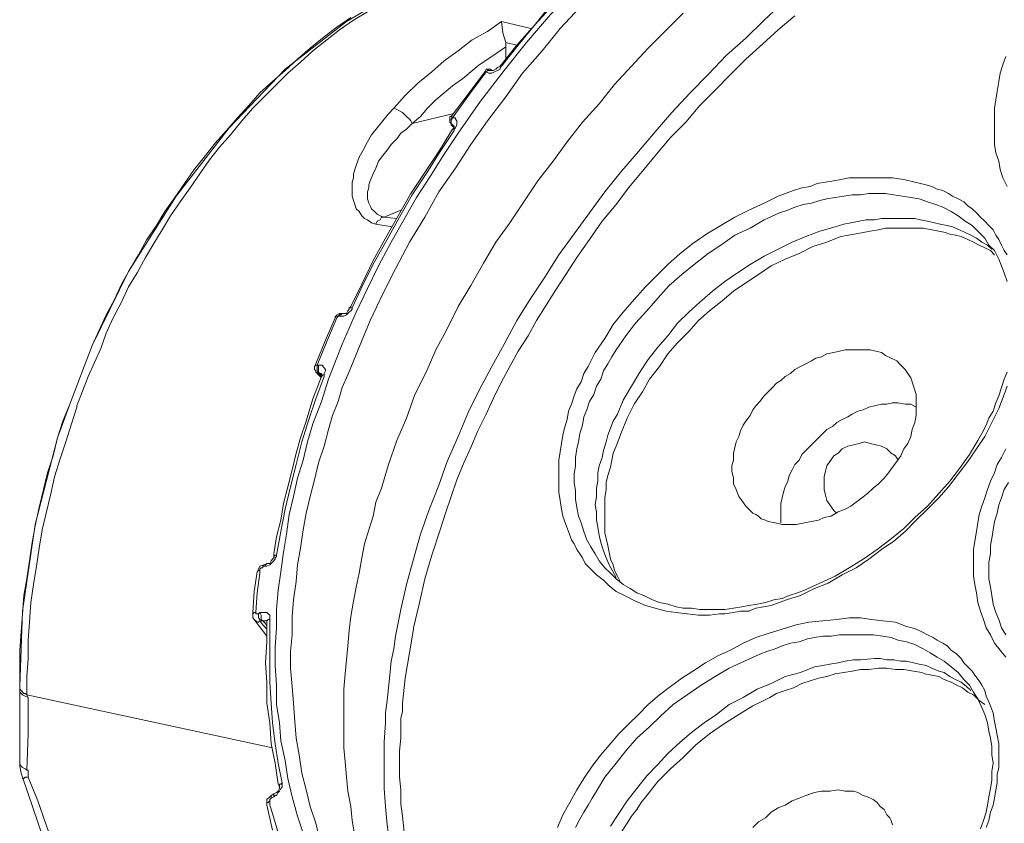
# Model space of a CAD drawing. Units: inches. Extents: x 21 to 279, y 48 to 162.
# Drawn here: x 76 to 84, y 70 to 76 of the extents above; entities that cross this region are included whole.
import ezdxf

# ---------------------------------------------------------------- set-up
doc = ezdxf.new("R2010")
doc.units = ezdxf.units.IN
doc.header["$MEASUREMENT"] = 0
doc.layers.add('Page 1', color=7, linetype='Continuous')

# ---------------------------------------------------------------- blocks, each defined once
blk = doc.blocks.new('block 3')
at = {"layer": 'Page 1', "color": 250, "lineweight": 9, "true_color": 0x202730}
for points in [[(80.3713, 75.9619), (80.217, 75.7966), (80.0737, 75.6202), (79.9193, 75.4438), (79.787, 75.2564), (79.6437, 75.069), (79.5114, 74.8816), (79.3902, 74.6941), (79.2579, 74.5067), (79.1476, 74.3083), (79.0264, 74.1099), (78.9161, 73.9004), (78.8169, 73.702), (78.7177, 73.4925), (78.6295, 73.283), (78.5413, 73.0626), (78.4972, 72.9633), (78.4641, 72.8531), (78.42, 72.7428), (78.3869, 72.6326)], [(78.8059, 72.1696), (78.861, 72.357), (78.9271, 72.5444), (79.0043, 72.7208), (79.0705, 72.9082), (79.1586, 73.0846), (79.2358, 73.261), (79.324, 73.4264), (79.4122, 73.6027), (79.5114, 73.7681), (79.6106, 73.9445), (79.7099, 74.1099), (79.8201, 74.2642), (79.9303, 74.4296), (80.0406, 74.5949), (80.1619, 74.7493), (80.2721, 74.9036), (80.3934, 75.058), (80.5257, 75.2013), (80.6469, 75.3556), (80.7792, 75.4989), (80.9115, 75.6422), (81.0438, 75.7745), (81.1871, 75.9178)], [(81.9809, 76.006), (81.8265, 75.8627), (81.6832, 75.7194), (81.5289, 75.5871), (81.3856, 75.4328), (81.2422, 75.2895), (81.0989, 75.1351), (80.9666, 74.9808), (80.8343, 74.8264), (80.7021, 74.6721), (80.5698, 74.5067), (80.4485, 74.3414), (80.3272, 74.176), (80.206, 74.0106), (80.0957, 73.8343), (79.9855, 73.6689), (79.8752, 73.4925), (79.776, 73.3051), (79.6768, 73.1287), (79.5776, 72.9413), (79.4894, 72.7649), (79.4122, 72.5775), (79.324, 72.379), (79.2579, 72.1916), (79.1807, 71.9932), (79.1146, 71.8058), (79.0594, 71.6073), (79.0043, 71.4089), (78.9602, 71.2105), (78.9161, 71.001), (78.9051, 70.9018), (78.883, 70.8026), (78.872, 70.6923), (78.861, 70.5931), (78.85, 70.4939), (78.8389, 70.3947)], [(82.0691, 75.8958), (81.9368, 75.7856), (81.8155, 75.6753), (81.6832, 75.554), (81.5619, 75.4328), (81.4407, 75.3115), (81.3194, 75.1902), (81.2092, 75.058), (81.0879, 74.9367), (80.9777, 74.8044), (80.8674, 74.6721), (80.7572, 74.5398), (80.658, 74.4075), (80.5477, 74.2752), (80.4485, 74.1319), (80.3493, 73.9886), (80.2611, 73.8563)], [(83.7337, 75.5761), (83.7117, 75.5099), (83.6896, 75.4438), (83.6786, 75.3777), (83.6676, 75.3005), (83.6566, 75.2343), (83.6455, 75.1682), (83.6455, 75.091), (83.6455, 75.0249), (83.6455, 74.9587), (83.6455, 74.8816), (83.6566, 74.8154), (83.6786, 74.7493), (83.6896, 74.6831), (83.7117, 74.617), (83.7448, 74.5508)], [(80.9005, 76.7557), (80.7461, 76.6124), (80.5918, 76.458), (80.4485, 76.3037), (80.2942, 76.1494), (80.1508, 75.995), (80.0185, 75.8297), (79.8752, 75.6643), (79.7429, 75.4989)], [(79.754, 75.4989), (79.8863, 75.6643), (80.0185, 75.8297), (80.1619, 75.984), (80.3052, 76.1383), (80.4595, 76.3037), (80.6028, 76.447), (80.7572, 76.6014), (80.9115, 76.7447)], [(80.9446, 76.7226), (80.7351, 76.5242), (80.5257, 76.3257), (80.3382, 76.1163), (80.1398, 75.9068), (79.9524, 75.6863), (79.776, 75.4659)], [(79.4563, 76.3037), (79.0153, 76.1383), (78.5303, 75.8517), (78.0452, 75.4769), (77.6042, 75.0139), (77.1853, 74.4737), (76.8105, 73.8784), (76.5238, 73.2941)], [(78.5633, 75.8848), (78.4531, 75.8076), (78.3539, 75.7304), (78.2436, 75.6422), (78.1444, 75.554), (78.0452, 75.4659), (77.946, 75.3777), (77.8468, 75.2895), (77.7586, 75.1902), (77.6704, 75.091), (77.5822, 74.9918), (77.494, 74.8926), (77.4058, 74.7823), (77.3286, 74.6831), (77.2514, 74.5729), (77.1743, 74.4626), (77.0971, 74.3524), (77.031, 74.2422), (76.9538, 74.1319), (76.8876, 74.0106), (76.8215, 73.9004), (76.7553, 73.7791), (76.7002, 73.6579), (76.6341, 73.5366), (76.579, 73.4153), (76.5238, 73.2941)], [(78.6956, 75.9289), (78.5854, 75.8627), (78.4751, 75.7856), (78.3759, 75.7084), (78.2657, 75.6202), (78.1665, 75.532), (78.0672, 75.4438), (77.979, 75.3556), (77.8798, 75.2564), (77.7916, 75.1682), (77.7034, 75.069), (77.6152, 74.9587), (77.5271, 74.8595), (77.4499, 74.7603), (77.3727, 74.6501), (77.2955, 74.5398), (77.2184, 74.4296), (77.1412, 74.3193), (77.0751, 74.2091), (77.0089, 74.0988), (76.9428, 73.9886), (76.8766, 73.8673), (76.8105, 73.7571), (76.7553, 73.6358), (76.6892, 73.5145), (76.6341, 73.3933), (76.59, 73.272)], [(78.9051, 75.1682), (78.9933, 75.2674), (79.0925, 75.3666), (79.2027, 75.4548), (79.302, 75.543), (79.4122, 75.6202), (79.5225, 75.7084), (79.6437, 75.7745), (79.754, 75.8517)], [(79.9855, 75.7966), (79.754, 75.8517)], [(79.787, 75.6863), (79.765, 75.7635), (79.754, 75.8517)], [(79.787, 75.6533), (79.6768, 75.5761)], [(79.8752, 75.6643), (79.787, 75.6863)], [(79.787, 75.6863), (79.787, 75.6643), (79.787, 75.6533)], [(79.787, 75.554), (79.787, 75.6533)], [(79.6768, 75.5761), (79.5776, 75.5099)], [(79.0484, 75.0469), (79.1146, 75.102), (79.1697, 75.1682), (79.2358, 75.2343), (79.302, 75.2895), (79.3681, 75.3446), (79.4453, 75.3997), (79.5114, 75.4548), (79.5776, 75.5099)], [(79.6547, 75.4769), (79.6327, 75.4769), (79.6217, 75.4548)], [(79.6547, 75.4769), (79.6437, 75.4659), (79.6327, 75.4548)], [(79.6547, 75.4769), (79.6658, 75.4769), (79.6768, 75.4659)], [(79.6658, 75.4769), (79.6547, 75.4769)], [(79.6768, 75.4659), (79.6658, 75.4769)], [(79.7209, 75.4879), (79.7099, 75.4769), (79.6878, 75.4659)], [(79.6988, 75.4548), (79.7209, 75.4659), (79.7429, 75.4769)], [(79.7429, 75.4989), (79.7209, 75.4879)], [(79.7429, 75.4879), (79.754, 75.4989)], [(79.7429, 75.4989), (79.754, 75.4989)], [(79.7429, 75.4769), (79.7429, 75.4879)], [(79.3571, 75.102), (79.4894, 75.2784), (79.6217, 75.4548)], [(79.3681, 75.091), (79.5004, 75.2784), (79.6327, 75.4548)], [(79.776, 75.4659), (79.5886, 75.2233), (79.4122, 74.9698)], [(79.6217, 75.4548), (79.6327, 75.4548)], [(79.6547, 75.4659), (79.6437, 75.4659), (79.6327, 75.4548)], [(79.6327, 75.4548), (79.6547, 75.4438), (79.6768, 75.4438)], [(79.6768, 75.4659), (79.6658, 75.4659), (79.6547, 75.4659)], [(79.6878, 75.4659), (79.6768, 75.4659)], [(79.6768, 75.4438), (79.6988, 75.4548)], [(78.7618, 74.2532), (78.7287, 74.2642), (78.6956, 74.2862), (78.6736, 74.2973), (78.6515, 74.3193), (78.6295, 74.3524), (78.6074, 74.3744), (78.5964, 74.4075), (78.5854, 74.4406), (78.5744, 74.4737), (78.5744, 74.5067), (78.5744, 74.5508), (78.5744, 74.5839), (78.5854, 74.617), (78.5854, 74.6501), (78.6074, 74.7162), (78.6295, 74.7823), (78.6626, 74.8375), (78.6956, 74.9036), (78.7287, 74.9587), (78.7728, 75.0139), (78.8169, 75.069), (78.861, 75.1241), (78.9051, 75.1682)], [(78.9051, 75.1682), (78.9271, 75.1572), (78.9492, 75.1461), (78.9712, 75.1351), (78.9823, 75.1241), (79.0043, 75.102), (79.0264, 75.08), (79.0374, 75.069), (79.0484, 75.0469)], [(79.3681, 75.1241), (79.0484, 75.0469)], [(79.3461, 75.102), (79.3461, 75.08)], [(79.3461, 75.102), (79.3571, 75.102)], [(79.3461, 75.102), (79.3571, 75.102), (79.3681, 75.091)], [(79.3461, 75.08), (79.3461, 75.069), (79.3461, 75.058)], [(79.3681, 75.091), (79.3571, 75.08)], [(79.3571, 75.069), (79.3681, 75.091)], [(79.3571, 75.058), (79.3571, 75.08)], [(79.3791, 75.091), (79.3681, 75.091)], [(79.4012, 75.058), (79.4012, 75.069), (79.3902, 75.08), (79.3902, 75.091), (79.3791, 75.091)], [(79.3681, 75.0028), (79.2579, 74.8264), (79.1476, 74.6611), (79.0374, 74.4957), (78.9382, 74.3193), (78.8389, 74.1429), (78.7397, 73.9665), (78.6515, 73.7791), (78.5633, 73.6027)], [(78.8279, 74.3083), (78.7948, 74.3193), (78.7728, 74.3303), (78.7507, 74.3524), (78.7287, 74.3744), (78.7177, 74.3965), (78.7067, 74.4185), (78.6956, 74.4516), (78.6956, 74.4847), (78.6956, 74.5067), (78.7067, 74.5398), (78.7067, 74.5619), (78.7177, 74.5949), (78.7397, 74.6501), (78.7618, 74.6941), (78.7838, 74.7493), (78.8169, 74.7934), (78.85, 74.8375), (78.883, 74.8816), (78.9271, 74.9257), (78.9602, 74.9698), (79.0043, 75.0028), (79.0484, 75.0469)], [(79.3461, 75.058), (79.3571, 75.0469)], [(79.3571, 75.0469), (79.3571, 75.058), (79.3571, 75.069)], [(79.3571, 75.0469), (79.3571, 75.058)], [(79.3571, 75.0469), (79.3791, 75.0139)], [(79.3571, 75.0359), (79.3571, 75.0469)], [(79.3681, 75.0359), (79.3571, 75.0469)], [(79.3571, 75.0359), (79.3571, 75.0469)], [(79.3681, 75.0359), (79.3571, 75.0359)], [(79.3681, 75.0249), (79.3571, 75.0359)], [(79.3791, 75.0249), (79.3681, 75.0359)], [(79.3791, 75.0249), (79.3681, 75.0359)], [(79.3791, 75.0139), (79.3681, 75.0249)], [(79.3791, 75.0139), (79.3681, 75.0028)], [(79.3681, 75.0028), (79.3791, 75.0028)], [(79.3791, 75.0249), (79.3791, 75.0139)], [(79.3791, 75.0028), (79.3902, 75.0139)], [(79.3791, 74.9918), (79.3791, 75.0028)], [(79.3902, 75.0139), (79.4012, 75.0359), (79.4012, 75.0469)], [(79.4012, 75.0469), (79.4012, 75.058)], [(78.5744, 73.5917), (78.6626, 73.7791), (78.7507, 73.9555), (78.85, 74.1319), (78.9492, 74.3083), (79.0484, 74.4847), (79.1586, 74.6501), (79.2689, 74.8264), (79.3791, 74.9918)], [(79.4122, 74.9698), (79.302, 74.8044), (79.1917, 74.628), (79.0815, 74.4626), (78.9823, 74.2862), (78.883, 74.1099), (78.7838, 73.9224), (78.6956, 73.7461), (78.6074, 73.5586)], [(82.5652, 74.617), (82.499, 74.617), (82.4329, 74.606), (82.3777, 74.5949), (82.3116, 74.5839), (82.2455, 74.5729), (82.1903, 74.5508), (82.1242, 74.5398), (82.058, 74.5178), (81.9368, 74.4737), (81.8265, 74.4185), (81.7053, 74.3634), (81.595, 74.3083), (81.4848, 74.2422), (81.3745, 74.176), (81.2643, 74.0988), (81.1651, 74.0217), (81.0659, 73.9335), (80.9777, 73.8453), (80.8895, 73.7571), (80.8013, 73.6579), (80.7131, 73.5586), (80.6359, 73.4594), (80.5698, 73.3492), (80.4926, 73.2389), (80.4375, 73.1287), (80.4044, 73.0736), (80.3823, 73.0074), (80.3493, 72.9523), (80.3272, 72.8972), (80.3052, 72.831), (80.2831, 72.7759), (80.2721, 72.7098), (80.2501, 72.6436), (80.239, 72.5885), (80.228, 72.5224), (80.217, 72.4562), (80.206, 72.3901), (80.206, 72.3239), (80.206, 72.2688), (80.206, 72.2027), (80.206, 72.1365), (80.217, 72.0704), (80.228, 72.0042), (80.239, 71.9491), (80.2611, 71.883), (80.2831, 71.8278), (80.3052, 71.7617)], [(83.7448, 74.0106), (83.7227, 74.0437), (83.7007, 74.0878), (83.6786, 74.1319), (83.6566, 74.165), (83.6345, 74.2091), (83.6014, 74.2422), (83.5684, 74.2752), (83.5353, 74.3083), (83.5022, 74.3414), (83.4692, 74.3744), (83.4361, 74.3965), (83.403, 74.4296), (83.3589, 74.4516), (83.3148, 74.4737), (83.2817, 74.4957), (83.2376, 74.5178), (83.1935, 74.5288), (83.1494, 74.5508), (83.1053, 74.5619), (83.0172, 74.5839), (82.929, 74.606), (82.8408, 74.617), (82.7526, 74.617), (82.6534, 74.617), (82.5652, 74.617)], [(82.5872, 74.4847), (82.5211, 74.4847), (82.4549, 74.4737), (82.3888, 74.4626), (82.3226, 74.4516), (82.2675, 74.4406), (82.2014, 74.4185), (82.1352, 74.4075), (82.0691, 74.3855), (82.0139, 74.3634), (81.9478, 74.3414), (81.8265, 74.2862), (81.7163, 74.2201), (81.595, 74.165), (81.4848, 74.0878), (81.3856, 74.0217), (81.2753, 73.9335), (81.1761, 73.8563), (81.0769, 73.7681), (80.9887, 73.6689), (80.9005, 73.5697), (80.8123, 73.4705), (80.7351, 73.3712), (80.658, 73.261), (80.6249, 73.2059), (80.5918, 73.1507), (80.5587, 73.0956), (80.5367, 73.0295), (80.5036, 72.9744), (80.4816, 72.9082), (80.4485, 72.8531), (80.4264, 72.7869), (80.4044, 72.7318), (80.3934, 72.6657), (80.3713, 72.5995), (80.3603, 72.5334), (80.3493, 72.4783), (80.3382, 72.4121), (80.3382, 72.346), (80.3272, 72.2798), (80.3272, 72.2137), (80.3382, 72.1475), (80.3382, 72.0814), (80.3493, 72.0152), (80.3603, 71.9491), (80.3823, 71.894), (80.4044, 71.8278), (80.4264, 71.7617), (80.4595, 71.7066), (80.4926, 71.6514), (80.5257, 71.5963), (80.5698, 71.5412)], [(83.5684, 74.1429), (83.5132, 74.1981), (83.4692, 74.2422), (83.414, 74.2752), (83.3589, 74.3193), (83.3038, 74.3524), (83.2376, 74.3855), (83.1825, 74.4075), (83.1164, 74.4296), (83.0502, 74.4516), (82.9841, 74.4626), (82.9179, 74.4737), (82.8518, 74.4847), (82.7856, 74.4957), (82.7195, 74.4957), (82.6534, 74.4957), (82.5872, 74.4847)], [(78.7618, 74.2532), (78.7728, 74.2752), (78.7948, 74.2862), (78.8059, 74.3083), (78.8279, 74.3083)], [(78.9602, 74.3634), (78.8279, 74.3083)], [(78.9271, 74.2973), (78.8279, 74.3083)], [(78.8941, 74.2311), (78.7618, 74.2532)], [(82.7526, 74.2973), (82.6975, 74.2862), (82.6313, 74.2862), (82.5762, 74.2752), (82.51, 74.2642), (82.4549, 74.2532), (82.3888, 74.2311), (82.2675, 74.1981), (82.1573, 74.154), (82.047, 74.1099), (81.9368, 74.0547), (81.8265, 73.9996), (81.7163, 73.9335), (81.6171, 73.8673), (81.5178, 73.8012), (81.4186, 73.724), (81.3194, 73.6358), (81.2312, 73.5586), (81.143, 73.4705), (81.0659, 73.3712), (80.9887, 73.283), (80.9115, 73.1838), (80.8454, 73.0846), (80.7792, 72.9744), (80.7131, 72.8641), (80.669, 72.7539), (80.6359, 72.6987), (80.6139, 72.6436), (80.5918, 72.5885), (80.5808, 72.5334), (80.5587, 72.4672), (80.5477, 72.4121), (80.5257, 72.346), (80.5146, 72.2909), (80.5146, 72.2247), (80.5036, 72.1696), (80.5036, 72.1034), (80.4926, 72.0373), (80.5036, 71.9822), (80.5036, 71.916), (80.5146, 71.8609), (80.5257, 71.7948), (80.5367, 71.7396), (80.5587, 71.6735), (80.5808, 71.6184), (80.6028, 71.5632)], [(83.5463, 74.1099), (83.5022, 74.1429), (83.4581, 74.165), (83.414, 74.187), (83.3699, 74.2091), (83.3148, 74.2311), (83.2707, 74.2422), (83.2156, 74.2532), (83.1715, 74.2642), (83.1164, 74.2752), (83.0613, 74.2862), (83.0172, 74.2973), (82.962, 74.2973), (82.9069, 74.2973), (82.8628, 74.2973), (82.7526, 74.2973)], [(80.5698, 72.0373), (80.5698, 72.0924), (80.5808, 72.1586), (80.5808, 72.2137), (80.5918, 72.2688), (80.6139, 72.3349), (80.6249, 72.3901), (80.6359, 72.4452), (80.658, 72.5003), (80.68, 72.5554), (80.7021, 72.6106), (80.7461, 72.7208), (80.8013, 72.831), (80.8674, 72.9303), (80.9225, 73.0295), (80.9997, 73.1287), (81.0659, 73.2279), (81.143, 73.3161), (81.2312, 73.4043), (81.3084, 73.4925), (81.3966, 73.5697), (81.4958, 73.6468), (81.584, 73.724), (81.6832, 73.7902), (81.7824, 73.8563), (81.8817, 73.9224), (81.9919, 73.9776), (82.1021, 74.0217), (82.2124, 74.0768), (82.3226, 74.1099), (82.4329, 74.154), (82.5541, 74.176), (82.6093, 74.187), (82.6644, 74.1981), (82.7305, 74.2091), (82.7856, 74.2201), (82.8408, 74.2201), (82.9069, 74.2201), (82.962, 74.2201), (83.0282, 74.2201), (83.0833, 74.2201), (83.1494, 74.2091), (83.2046, 74.1981), (83.2597, 74.187)], [(83.2817, 74.176), (83.2597, 74.187)], [(83.2817, 74.176), (83.3369, 74.165), (83.381, 74.154), (83.4361, 74.1319), (83.4802, 74.1099), (83.5243, 74.0878), (83.5684, 74.0658), (83.6125, 74.0437), (83.6455, 74.0106)], [(81.5178, 71.2105), (81.584, 71.2215), (81.6501, 71.2325), (81.7053, 71.2435), (81.7714, 71.2546), (81.8376, 71.2656), (81.9037, 71.2876), (81.9698, 71.2987), (82.025, 71.3207), (82.0911, 71.3428), (82.1462, 71.3648), (82.2675, 71.4199), (82.3888, 71.4751), (82.499, 71.5412), (82.6093, 71.6073), (82.7195, 71.6845), (82.8187, 71.7617), (82.929, 71.8499), (83.0172, 71.9381), (83.1164, 72.0263), (83.2046, 72.1255), (83.2928, 72.2247), (83.3699, 72.3239), (83.4471, 72.4342), (83.5132, 72.5444), (83.5463, 72.5995), (83.5794, 72.6657), (83.6014, 72.7208), (83.6345, 72.7759), (83.6566, 72.8421), (83.6786, 72.8972), (83.7007, 72.9633), (83.7227, 73.0295), (83.7448, 73.0846)], [(83.7448, 73.8012), (83.7227, 73.8673), (83.7007, 73.9224), (83.6786, 73.9776), (83.6455, 74.0437), (83.6014, 74.0878), (83.5684, 74.1429)], [(83.5904, 74.0878), (83.5463, 74.1099)], [(83.6235, 74.0547), (83.5904, 74.0878)], [(83.7337, 72.4783), (83.7007, 72.4121), (83.6676, 72.357), (83.6455, 72.2909), (83.6125, 72.2247), (83.5904, 72.1586), (83.5684, 72.0924), (83.5463, 72.0263), (83.5243, 71.9601), (83.5132, 71.894), (83.5022, 71.8278), (83.4912, 71.7507), (83.4802, 71.6845), (83.4802, 71.6184), (83.4802, 71.5412), (83.4802, 71.4751), (83.4912, 71.4089), (83.5022, 71.3428), (83.5132, 71.2656), (83.5353, 71.1994), (83.5573, 71.1333), (83.5794, 71.0672), (83.6125, 71.012), (83.6455, 70.9459), (83.6896, 70.8908), (83.7337, 70.8356)], [(80.2611, 73.8563), (80.1839, 73.735), (80.1067, 73.6138), (80.0296, 73.4925), (79.9634, 73.3712), (79.8863, 73.25), (79.8201, 73.1287), (79.754, 73.0074), (79.6878, 72.8751), (79.6327, 72.7539), (79.5665, 72.6216), (79.5114, 72.4893), (79.4563, 72.368), (79.4012, 72.2357), (79.3571, 72.1034), (79.313, 71.9711), (79.2689, 71.8389)], [(81.5178, 71.1774), (81.584, 71.1884), (81.6391, 71.1994), (81.7053, 71.1994), (81.7604, 71.2215), (81.8817, 71.2435), (82.0029, 71.2876), (82.1132, 71.3207), (82.2234, 71.3758), (82.3336, 71.4199), (82.4439, 71.4861), (82.5541, 71.5412), (82.6534, 71.6073), (82.7526, 71.6845), (82.8518, 71.7507), (82.94, 71.8278), (83.0282, 71.916), (83.1164, 72.0042), (83.2046, 72.0924), (83.2817, 72.1806), (83.3589, 72.2798), (83.4361, 72.379), (83.5022, 72.4783), (83.5684, 72.5775), (83.6235, 72.6877), (83.6786, 72.798), (83.7227, 72.9082), (83.7448, 72.9744)], [(83.7558, 72.2137), (83.7227, 72.1586), (83.7007, 72.0924), (83.6786, 72.0373), (83.6676, 71.9711), (83.6455, 71.905), (83.6345, 71.8389), (83.6235, 71.7727), (83.6125, 71.7176), (83.6125, 71.6514), (83.6014, 71.5853), (83.6014, 71.5191), (83.6014, 71.453), (83.6125, 71.3869), (83.6235, 71.3207), (83.6345, 71.2546), (83.6566, 71.1884), (83.6786, 71.1333), (83.7007, 71.0672), (83.7337, 71.012)], [(78.5633, 73.6027), (78.5523, 73.5917)], [(78.6074, 73.5586), (78.4972, 73.3051), (78.3869, 73.0295)], [(78.4751, 73.5476), (78.4531, 73.5366), (78.4421, 73.5145)], [(78.4421, 73.5145), (78.4421, 73.5256), (78.4531, 73.5256), (78.4641, 73.5256)], [(78.4531, 73.5145), (78.4641, 73.5256)], [(78.4751, 73.5366), (78.4751, 73.5256), (78.4641, 73.5256)], [(78.4751, 73.5366), (78.4641, 73.5256)], [(78.4641, 73.5256), (78.4862, 73.5256), (78.4972, 73.5256)], [(78.4862, 73.5476), (78.4751, 73.5476)], [(78.4972, 73.5476), (78.4862, 73.5366), (78.4751, 73.5366)], [(78.4862, 73.5476), (78.4751, 73.5366)], [(78.4972, 73.5476), (78.4862, 73.5476)], [(78.5303, 73.5476), (78.5082, 73.5476), (78.4972, 73.5476)], [(78.4972, 73.5256), (78.5082, 73.5256)], [(78.5082, 73.5256), (78.5303, 73.5366), (78.5523, 73.5586)], [(78.5523, 73.5807), (78.5413, 73.5697), (78.5303, 73.5476)], [(78.5523, 73.5917), (78.5523, 73.5807)], [(78.5523, 73.5917), (78.5633, 73.5917), (78.5744, 73.5917)], [(78.5523, 73.5586), (78.5633, 73.5697), (78.5744, 73.5807)], [(78.5744, 73.5807), (78.5744, 73.5917)], [(78.2877, 73.1507), (78.3649, 73.3382), (78.4421, 73.5145)], [(78.2988, 73.1397), (78.3759, 73.3271), (78.4531, 73.5145)], [(76.5238, 73.2941), (76.3475, 72.831)], [(76.59, 73.272), (76.4908, 73.0515), (76.4026, 72.82)], [(81.573, 72.346), (81.584, 72.3901), (81.584, 72.4452), (81.595, 72.4893), (81.606, 72.5334), (81.6281, 72.5775), (81.6391, 72.6216), (81.6612, 72.6657), (81.6832, 72.6987), (81.7163, 72.7428), (81.7383, 72.7869), (81.7604, 72.82), (81.7935, 72.8531), (81.8265, 72.8972), (81.8596, 72.9303), (81.8927, 72.9633), (81.9257, 72.9964), (81.9588, 73.0185), (81.9919, 73.0515), (82.036, 73.0736), (82.0691, 73.1066), (82.1132, 73.1287), (82.1573, 73.1507), (82.2014, 73.1728), (82.2344, 73.1948), (82.2785, 73.2059), (82.3226, 73.2279), (82.3777, 73.2389), (82.4218, 73.25), (82.4659, 73.261), (82.51, 73.261), (82.5541, 73.261), (82.6093, 73.261)], [(82.6423, 73.261), (82.6093, 73.261)], [(82.6644, 73.261), (82.6423, 73.261)], [(82.6644, 73.261), (82.7085, 73.25), (82.7526, 73.2389), (82.7856, 73.2169), (82.8297, 73.1948), (82.8738, 73.1728), (82.9069, 73.1397), (82.94, 73.1066), (82.962, 73.0736)], [(78.2877, 73.1507), (78.2767, 73.1287)], [(78.2767, 73.1287), (78.2877, 73.1397), (78.2988, 73.1397)], [(78.3098, 73.1397), (78.2988, 73.1397)], [(78.2988, 73.1287), (78.2988, 73.1397)], [(78.3649, 73.0956), (78.3649, 73.1066), (78.3539, 73.1177), (78.3428, 73.1287), (78.3428, 73.1397), (78.3318, 73.1397), (78.3098, 73.1397)], [(78.3098, 73.1287), (78.3098, 73.1397)], [(78.2767, 73.1287), (78.2767, 73.1177)], [(78.2767, 73.1177), (78.2767, 73.1066)], [(78.2767, 73.1066), (78.2877, 73.0956), (78.2877, 73.0846)], [(78.2877, 73.0846), (78.3318, 73.0405)], [(78.2988, 73.0846), (78.2877, 73.0846)], [(78.2988, 73.1287), (78.2988, 73.1066)], [(78.3098, 73.0736), (78.2988, 73.0956), (78.2988, 73.1066)], [(78.3098, 73.0736), (78.2988, 73.0846)], [(78.3098, 73.1287), (78.3098, 73.1177)], [(78.3098, 73.0956), (78.3098, 73.1066), (78.3098, 73.1177)], [(78.3208, 73.0736), (78.3098, 73.0846), (78.3098, 73.0956)], [(78.3208, 73.0736), (78.3098, 73.0736)], [(78.3208, 73.0626), (78.3098, 73.0736)], [(78.3318, 73.0626), (78.3208, 73.0736)], [(78.3318, 73.0736), (78.3208, 73.0736)], [(78.3318, 73.0515), (78.3208, 73.0626)], [(78.3318, 73.0736), (78.3318, 73.0626)], [(78.3318, 73.0626), (78.3318, 73.0515)], [(78.3318, 73.0515), (78.3318, 73.0626)], [(78.3318, 73.0515), (78.3428, 73.0626), (78.3539, 73.0626)], [(78.3539, 73.0736), (78.3649, 73.0956)], [(78.3539, 73.0626), (78.3539, 73.0736)], [(78.3539, 73.0626), (78.3539, 73.0515)], [(82.962, 73.0736), (82.9841, 73.0405), (82.9951, 73.0074), (83.0061, 72.9744), (83.0172, 72.9413), (83.0282, 72.9082), (83.0282, 72.8751), (83.0282, 72.831), (83.0282, 72.798)], [(77.979, 71.6404), (78.0121, 71.8278), (78.0452, 72.0042), (78.0893, 72.1806), (78.1334, 72.357), (78.1775, 72.5334), (78.2326, 72.7098), (78.2877, 72.8751), (78.3539, 73.0515)], [(78.3318, 73.0515), (78.2657, 72.8751), (78.2106, 72.6987)], [(78.3869, 73.0295), (78.3318, 72.8531), (78.2657, 72.6767)], [(76.3475, 72.831), (76.2482, 72.5665), (76.0718, 71.883), (75.9726, 71.1994), (75.9506, 70.6041)], [(76.3475, 72.831), (76.2923, 72.6987), (76.2482, 72.5665), (76.2152, 72.4231), (76.1711, 72.2909), (76.138, 72.1586), (76.1049, 72.0152), (76.0718, 71.8719), (76.0498, 71.7396), (76.0277, 71.5963), (76.0057, 71.453), (75.9836, 71.3207), (75.9726, 71.1774), (75.9616, 71.0341), (75.9506, 70.8908), (75.9506, 70.7474), (75.9506, 70.6152)], [(81.9588, 72.0042), (81.9588, 72.0483), (81.9698, 72.0924), (81.9809, 72.1365), (81.9919, 72.1806), (82.0139, 72.2247), (82.025, 72.2688), (82.047, 72.3129), (82.0691, 72.357), (82.1021, 72.3901), (82.1242, 72.4342), (82.1573, 72.4672), (82.1903, 72.5003), (82.2234, 72.5334), (82.2565, 72.5665), (82.2896, 72.5995), (82.3226, 72.6326), (82.3667, 72.6547), (82.3998, 72.6877), (82.4439, 72.7098), (82.488, 72.7318), (82.5211, 72.7539), (82.5652, 72.7759), (82.6093, 72.7869), (82.6534, 72.809), (82.6975, 72.82), (82.7526, 72.831), (82.7967, 72.831), (82.8408, 72.8421), (82.8849, 72.8421), (82.94, 72.831), (82.9841, 72.831), (83.0282, 72.809)], [(76.4026, 72.809), (76.3585, 72.6767), (76.3144, 72.5334), (76.2703, 72.4011), (76.2262, 72.2578), (76.1931, 72.1145), (76.16, 71.9711), (76.127, 71.8389), (76.1049, 71.6955), (76.0829, 71.5522), (76.0608, 71.4089), (76.0388, 71.2656), (76.0277, 71.1112), (76.0167, 70.9679), (76.0167, 70.8246), (76.0057, 70.6813), (76.0057, 70.538)], [(76.4026, 72.82), (76.4026, 72.809)], [(81.7163, 71.9932), (81.7383, 71.9711), (81.7604, 71.9601), (81.7824, 71.9491), (81.8045, 71.927), (81.8376, 71.916), (81.8596, 71.905), (81.9147, 71.894), (81.9698, 71.883), (82.025, 71.883), (82.0801, 71.883), (82.1462, 71.894), (82.2014, 71.905), (82.2565, 71.916), (82.3006, 71.9381), (82.3557, 71.9491), (82.4108, 71.9822), (82.4659, 72.0042), (82.51, 72.0263), (82.5541, 72.0593), (82.5982, 72.0924), (82.6423, 72.1255), (82.6864, 72.1696), (82.7305, 72.2027), (82.7746, 72.2468), (82.8077, 72.2909), (82.8408, 72.3349), (82.8738, 72.379), (82.9069, 72.4231), (82.929, 72.4783), (82.962, 72.5224), (82.9841, 72.5775), (82.9951, 72.6326), (83.0172, 72.6877), (83.0282, 72.7428), (83.0282, 72.798)], [(78.2106, 72.6987), (78.1665, 72.5665), (78.1334, 72.4452), (78.1003, 72.3129), (78.0672, 72.1806), (78.0342, 72.0483), (78.0121, 71.916), (77.979, 71.7837), (77.957, 71.6514)], [(78.2657, 72.6767), (78.2216, 72.5334), (78.1885, 72.3901), (78.1444, 72.2468), (78.1113, 72.1034), (78.0783, 71.9601), (78.0562, 71.8058), (78.0342, 71.6625), (78.0121, 71.5081), (77.9901, 71.3648), (77.979, 71.2105), (77.979, 71.0672), (77.968, 70.9128), (77.968, 70.7695), (77.979, 70.6152), (77.979, 70.4608), (78.0011, 70.3175), (78.0121, 70.1742), (78.0452, 70.0198), (78.0672, 69.8765), (78.1003, 69.7332), (78.1444, 69.5789), (78.1885, 69.4466)], [(78.3869, 72.6326), (78.3539, 72.5003), (78.3098, 72.368), (78.2767, 72.2357), (78.2436, 72.1034), (78.2106, 71.9711), (78.1885, 71.8389), (78.1665, 71.6955), (78.1444, 71.5632), (78.1334, 71.431), (78.1113, 71.2876), (78.1003, 71.1553), (78.1003, 71.012), (78.0893, 70.8797), (78.0893, 70.7474), (78.1003, 70.6041), (78.1113, 70.4718), (78.1224, 70.3285), (78.1334, 70.1962), (78.1554, 70.0639), (78.1775, 69.9206), (78.2106, 69.7883), (78.2436, 69.656), (78.2877, 69.5237), (78.3208, 69.3915)], [(82.8628, 72.4231), (82.8297, 72.4452), (82.7967, 72.4783), (82.7526, 72.5003), (82.7085, 72.5113), (82.6644, 72.5224), (82.6203, 72.5334), (82.5762, 72.5224), (82.5321, 72.5113), (82.488, 72.5003), (82.4439, 72.4783), (82.4108, 72.4452), (82.3777, 72.4231), (82.3447, 72.379), (82.3226, 72.346), (82.3116, 72.3019), (82.3006, 72.2578), (82.3006, 72.2027), (82.3006, 72.1586), (82.3116, 72.1145), (82.3226, 72.0704), (82.3447, 72.0373), (82.3777, 71.9932)], [(82.8849, 72.3901), (82.8628, 72.4231)], [(81.573, 72.346), (81.573, 72.3019), (81.584, 72.2468), (81.584, 72.2027), (81.606, 72.1586), (81.6281, 72.1034), (81.6501, 72.0704), (81.6832, 72.0263), (81.7163, 71.9932)], [(78.5964, 69.4245), (78.5744, 69.5458), (78.5633, 69.656), (78.5413, 69.7773), (78.5303, 69.8876), (78.5192, 70.0088), (78.5082, 70.1191), (78.5082, 70.2293), (78.5082, 70.3506), (78.5082, 70.4718), (78.5082, 70.5821), (78.5192, 70.7034), (78.5303, 70.8136), (78.5413, 70.9238), (78.5523, 71.0451), (78.5633, 71.1553), (78.5854, 71.2766), (78.6074, 71.3869), (78.6295, 71.4971), (78.6515, 71.6184), (78.6736, 71.7286), (78.7067, 71.8389), (78.7397, 71.9491), (78.7618, 72.0593), (78.8059, 72.1696)], [(80.5698, 72.0373), (80.5698, 71.9822), (80.5698, 71.927), (80.5698, 71.8719), (80.5698, 71.8168), (80.5808, 71.7727), (80.5918, 71.7176), (80.6028, 71.6625), (80.6139, 71.6073)], [(81.9588, 72.0042), (81.9588, 71.9491), (81.9588, 71.894)], [(82.3777, 71.9932), (82.3888, 71.9822), (82.3998, 71.9711)], [(79.2689, 71.8389), (79.2027, 71.6404), (79.1476, 71.453), (79.1035, 71.2546), (79.0594, 71.0672)], [(80.3052, 71.7617), (80.3272, 71.7286), (80.3493, 71.6845), (80.3713, 71.6514), (80.3934, 71.6184), (80.4154, 71.5743), (80.4485, 71.5412), (80.4705, 71.5191), (80.5036, 71.4861)], [(77.935, 71.5963), (77.9239, 71.5743), (77.9019, 71.5743)], [(77.9239, 71.5632), (77.946, 71.5853), (77.968, 71.6073)], [(77.946, 71.6073), (77.935, 71.5963)], [(77.957, 71.6184), (77.946, 71.6073)], [(77.957, 71.6514), (77.957, 71.6294)], [(77.957, 71.6294), (77.968, 71.6404), (77.979, 71.6404)], [(77.957, 71.6294), (77.957, 71.6184)], [(77.968, 71.6073), (77.968, 71.6184), (77.979, 71.6294)], [(77.979, 71.6294), (77.979, 71.6404)], [(80.6139, 71.6073), (80.6359, 71.5632), (80.6469, 71.5191), (80.669, 71.4751), (80.691, 71.431)], [(77.7916, 71.1884), (77.8027, 71.3538), (77.8247, 71.5081)], [(77.8357, 71.5302), (77.8247, 71.5081)], [(77.8247, 71.5081), (77.8357, 71.5191), (77.8468, 71.5191)], [(77.8468, 71.5522), (77.8357, 71.5302)], [(77.8798, 71.5632), (77.8468, 71.5522)], [(77.8468, 71.5302), (77.8578, 71.5412), (77.8688, 71.5412)], [(77.8468, 71.5191), (77.8468, 71.5302)], [(77.8468, 71.5191), (77.8468, 71.4971)], [(77.8798, 71.5632), (77.8688, 71.5522)], [(77.8688, 71.5522), (77.8909, 71.5522)], [(77.8688, 71.5412), (77.8688, 71.5522)], [(77.8798, 71.5632), (77.9019, 71.5743)], [(77.9019, 71.5743), (77.8909, 71.5632)], [(77.8909, 71.5632), (77.8909, 71.5522)], [(77.8909, 71.5522), (77.9019, 71.5522)], [(77.9019, 71.5522), (77.9239, 71.5632)], [(80.5698, 71.5412), (80.6139, 71.4971), (80.658, 71.453), (80.7131, 71.4089), (80.7682, 71.3758), (80.8233, 71.3428), (80.8784, 71.3207), (80.9446, 71.2876), (80.9997, 71.2656), (81.0659, 71.2546), (81.132, 71.2325), (81.1871, 71.2215), (81.2533, 71.2215), (81.3194, 71.2105), (81.3856, 71.2105), (81.4517, 71.2105), (81.5178, 71.2105)], [(80.6028, 71.5632), (80.658, 71.464)], [(77.8137, 71.1884), (77.8247, 71.3428), (77.8468, 71.4971)], [(80.5036, 71.4861), (80.5587, 71.442), (80.6028, 71.3979), (80.658, 71.3538), (80.7241, 71.3207)], [(80.7241, 71.3207), (80.8123, 71.2766)], [(80.8123, 71.2766), (80.8895, 71.2435), (80.9666, 71.2215), (81.0548, 71.1994), (81.132, 71.1884), (81.2202, 71.1774), (81.3084, 71.1664), (81.3966, 71.1664), (81.4738, 71.1774)], [(77.7916, 71.1884), (77.7916, 71.1664)], [(77.7916, 71.1664), (77.7916, 71.1774), (77.8027, 71.1884), (77.8137, 71.1884)], [(77.7916, 71.1664), (77.7916, 71.1443), (77.8027, 71.1333)], [(77.8027, 71.1333), (77.9019, 71.001)], [(77.8468, 71.1223), (77.8357, 71.1112), (77.8247, 71.1112), (77.8137, 71.1223), (77.8027, 71.1333)], [(77.8357, 71.1774), (77.8247, 71.1774), (77.8137, 71.1774), (77.8137, 71.1884)], [(77.8468, 71.1884), (77.8357, 71.1774)], [(77.8468, 71.1223), (77.8468, 71.1333), (77.8357, 71.1443), (77.8357, 71.1664), (77.8357, 71.1774)], [(77.9239, 71.1333), (77.9239, 71.1553), (77.9239, 71.1664), (77.9129, 71.1774), (77.9019, 71.1884), (77.8909, 71.1884), (77.8798, 71.1884), (77.8688, 71.1884), (77.8468, 71.1884)], [(77.8688, 71.1223), (77.8578, 71.1333), (77.8578, 71.1553), (77.8578, 71.1664), (77.8468, 71.1884)], [(77.8688, 71.1223), (77.8468, 71.1223)], [(77.8688, 71.0892), (77.8468, 71.1223)], [(77.8798, 71.1223), (77.8688, 71.1223)], [(77.8909, 71.1002), (77.8688, 71.1223)], [(77.9019, 71.1223), (77.8909, 71.1223), (77.8798, 71.1223)], [(77.9019, 71.1112), (77.9019, 71.1223), (77.9129, 71.1333)], [(77.9019, 71.1223), (77.9019, 71.1112)], [(77.9129, 71.1333), (77.9239, 71.1333)], [(77.9239, 71.1333), (77.9239, 71.1223)], [(77.9239, 71.1112), (77.9239, 71.1223)], [(82.3998, 71.1333), (82.2896, 71.1223), (82.1793, 71.1112), (82.0801, 71.0892), (81.9698, 71.0561), (81.8596, 71.0231), (81.7604, 70.99), (81.6612, 70.9459), (81.5619, 70.8908), (81.4627, 70.8467), (81.3635, 70.7915), (81.2643, 70.7254), (81.1761, 70.6703), (81.0879, 70.6041), (80.9997, 70.538), (80.9115, 70.4608), (80.8343, 70.3836), (80.7572, 70.3065), (80.68, 70.2293), (80.6028, 70.1411), (80.5367, 70.0639), (80.4705, 69.9757), (80.4044, 69.8765), (80.3493, 69.7883), (80.2942, 69.6891), (80.239, 69.5899), (80.1949, 69.4907)], [(81.4738, 71.1774), (81.5178, 71.1774)], [(83.6014, 70.4829), (83.5794, 70.527), (83.5684, 70.5711), (83.5463, 70.6152), (83.5243, 70.6482), (83.4912, 70.6923), (83.4692, 70.7254), (83.4361, 70.7585), (83.403, 70.7915), (83.381, 70.8246), (83.3479, 70.8577), (83.3038, 70.8908), (83.2707, 70.9238), (83.2376, 70.9459), (83.1935, 70.9679), (83.1605, 70.99), (83.1164, 71.012), (83.0723, 71.0341), (83.0282, 71.0561), (82.9951, 71.0672), (82.951, 71.0782), (82.8628, 71.1112), (82.7636, 71.1223), (82.6754, 71.1333), (82.5872, 71.1443), (82.499, 71.1443), (82.3998, 71.1333)], [(77.9019, 71.0561), (77.8688, 71.0892)], [(77.9019, 71.1112), (77.9019, 70.9569), (77.8909, 70.7915), (77.9019, 70.6372), (77.9019, 70.4718), (77.9239, 70.3175), (77.935, 70.1521), (77.968, 69.9978), (77.9901, 69.8324)], [(77.9019, 71.0782), (77.8909, 71.1002)], [(78.0231, 69.8435), (77.9901, 69.9978), (77.968, 70.1521), (77.946, 70.3175), (77.935, 70.4718), (77.9239, 70.6372), (77.9239, 70.7915), (77.9239, 70.9569), (77.9239, 71.1112)], [(79.0594, 71.0561), (79.0264, 70.8687), (78.9933, 70.6703), (78.9712, 70.4718)], [(79.0594, 71.0672), (79.0594, 71.0561)], [(82.4218, 71.012), (82.3557, 71.001), (82.2896, 71.001), (82.2234, 70.99), (82.1683, 70.979), (82.1021, 70.9569), (82.036, 70.9459), (81.9698, 70.9238), (81.9147, 70.9018), (81.8486, 70.8797), (81.7935, 70.8577), (81.6722, 70.8026), (81.5509, 70.7474), (81.4407, 70.6813), (81.3304, 70.6152), (81.2202, 70.538), (81.11, 70.4608), (81.0107, 70.3726), (80.9225, 70.2844), (80.8233, 70.1962), (80.7351, 70.097), (80.658, 69.9978), (80.5698, 69.8876), (80.5036, 69.7773), (80.4705, 69.7222), (80.4375, 69.6671), (80.4044, 69.6119), (80.3713, 69.5568), (80.3382, 69.4907)], [(83.403, 70.6593), (83.3589, 70.7144), (83.3038, 70.7585), (83.2487, 70.8026), (83.1935, 70.8356), (83.1384, 70.8687), (83.0833, 70.9018), (83.0172, 70.9349), (82.951, 70.9569), (82.8849, 70.9679), (82.8297, 70.99), (82.7636, 71.001), (82.6864, 71.012), (82.6203, 71.012), (82.5541, 71.012), (82.488, 71.012), (82.4218, 71.012)], [(82.5872, 70.8136), (82.5321, 70.8136), (82.4659, 70.8026), (82.4108, 70.7915), (82.3447, 70.7805), (82.2896, 70.7695), (82.2234, 70.7585), (82.1132, 70.7144), (81.9919, 70.6813), (81.8817, 70.6262), (81.7714, 70.5821), (81.6612, 70.5159), (81.5509, 70.4608), (81.4517, 70.3836), (81.3525, 70.3175), (81.2533, 70.2403), (81.1651, 70.1632), (81.0659, 70.075), (80.9887, 69.9868), (80.9005, 69.8986), (80.8233, 69.7994), (80.7461, 69.7001), (80.68, 69.6009), (80.6139, 69.5017)], [(83.381, 70.6372), (83.3369, 70.6593), (83.2928, 70.6813), (83.2487, 70.7144), (83.2046, 70.7254), (83.1494, 70.7474), (83.1053, 70.7695), (83.0502, 70.7805), (83.0061, 70.7915), (82.951, 70.8026), (82.9069, 70.8026), (82.8518, 70.8136), (82.7967, 70.8136), (82.7415, 70.8246), (82.6975, 70.8246), (82.5872, 70.8136)], [(80.7021, 69.4576), (80.7461, 69.5237), (80.7792, 69.5789), (80.8233, 69.634), (80.8564, 69.6891), (80.9005, 69.7442), (80.9887, 69.8545), (81.0879, 69.9537), (81.1871, 70.0419), (81.2863, 70.1411), (81.3966, 70.2293), (81.5068, 70.3065), (81.6281, 70.3836), (81.6832, 70.4167), (81.7383, 70.4498), (81.8045, 70.4829), (81.8706, 70.5159), (81.9257, 70.549), (81.9919, 70.5711), (82.058, 70.5931), (82.1242, 70.6262), (82.1903, 70.6482), (82.2565, 70.6703), (82.3226, 70.6813), (82.3888, 70.7034), (82.4549, 70.7144), (82.5211, 70.7254), (82.5872, 70.7364), (82.6534, 70.7364), (82.7305, 70.7474), (82.7967, 70.7474), (82.8628, 70.7364), (82.929, 70.7364), (83.0061, 70.7254), (83.0723, 70.7144)], [(83.5353, 69.4797), (83.5573, 69.5458), (83.5794, 69.6119), (83.5904, 69.6671), (83.6014, 69.7332), (83.6125, 69.7994), (83.6235, 69.8655), (83.6235, 69.9316), (83.6345, 69.9978), (83.6235, 70.0639), (83.6235, 70.1301), (83.6125, 70.1962), (83.6014, 70.2514), (83.5904, 70.3175), (83.5684, 70.3836), (83.5463, 70.4388), (83.5132, 70.5049), (83.4802, 70.56), (83.4471, 70.6152), (83.403, 70.6593)], [(83.0943, 70.7034), (83.0723, 70.7144)], [(83.4802, 70.538), (83.4361, 70.56), (83.392, 70.5931), (83.3479, 70.6152), (83.3038, 70.6372), (83.2487, 70.6593), (83.2046, 70.6813), (83.1494, 70.6923), (83.0943, 70.7034)], [(75.9506, 70.6041), (75.9506, 70.5821)], [(75.9506, 70.5821), (75.9506, 70.5931), (75.9506, 70.6041)], [(75.9506, 70.5821), (75.9506, 70.3947), (75.9506, 70.1742), (75.9506, 70.0088)], [(76.0167, 70.5159), (75.9947, 70.527), (75.9726, 70.538), (75.9616, 70.549), (75.9506, 70.56), (75.9506, 70.5711), (75.9506, 70.5821)], [(76.0057, 70.538), (75.9947, 70.549), (75.9836, 70.549), (75.9616, 70.5711), (75.9506, 70.5821)], [(83.4251, 70.6041), (83.381, 70.6372)], [(83.4581, 70.5711), (83.4251, 70.6041)], [(77.946, 70.1191), (76.0057, 70.538)], [(76.0057, 70.538), (76.0167, 70.5159)], [(76.0167, 70.5159), (76.0167, 70.2293), (76.0057, 69.9427)], [(83.5243, 70.4939), (83.4802, 70.538)], [(83.5684, 70.4608), (83.5243, 70.4939)], [(78.9712, 70.4718), (78.9712, 70.4277)], [(78.9712, 70.4277), (78.9712, 70.4057)], [(83.6345, 70.3947), (83.6014, 70.4829)], [(78.8389, 70.3947), (78.8389, 70.3175)], [(78.9712, 70.4057), (78.9602, 70.3506)], [(78.9602, 70.3506), (78.9602, 70.3285)], [(83.5794, 69.4907), (83.6014, 69.5458), (83.6125, 69.6119), (83.6345, 69.6671), (83.6455, 69.7222), (83.6566, 69.7883), (83.6676, 69.8435), (83.6676, 69.9096), (83.6786, 69.9647), (83.6786, 70.0309), (83.6786, 70.086), (83.6786, 70.1521), (83.6676, 70.2183), (83.6566, 70.2734), (83.6455, 70.3285), (83.6345, 70.3947)], [(78.8389, 70.3175), (78.8279, 70.1632), (78.8279, 70.0088), (78.8279, 69.8545)], [(78.9602, 70.3065), (78.9602, 70.1962), (78.9492, 70.097), (78.9492, 69.9978), (78.9492, 69.8876), (78.9602, 69.7883), (78.9602, 69.6781), (78.9712, 69.5789), (78.9823, 69.4797), (78.9933, 69.3694), (79.0043, 69.2702), (79.0264, 69.171), (79.0484, 69.0718), (79.0705, 68.9615), (79.0925, 68.8623), (79.1256, 68.7631), (79.1476, 68.6639)], [(78.9602, 70.3285), (78.9602, 70.3065)], [(75.9506, 70.0088), (75.9506, 69.9757), (75.9616, 69.9206), (75.9726, 69.8876)], [(76.0057, 69.9427), (75.9947, 69.9537), (75.9726, 69.9647), (75.9616, 69.9757), (75.9506, 69.9868), (75.9506, 69.9978), (75.9506, 70.0088)], [(75.9726, 69.8876), (76.138, 69.4025), (76.2372, 69.1269)], [(76.0167, 69.8876), (75.9947, 69.8876), (75.9836, 69.8765), (75.9726, 69.8765), (75.9726, 69.8876)], [(76.0057, 69.9427), (76.0167, 69.9427), (76.0167, 69.9316), (76.0167, 69.9206), (76.0167, 69.8876)], [(76.0167, 69.8876), (76.0939, 69.7001), (76.16, 69.5127), (76.2262, 69.3253), (76.2813, 69.1379)], [(78.0011, 69.7994), (77.9901, 69.7773), (77.979, 69.7663), (77.957, 69.7553)], [(77.979, 69.7442), (77.9901, 69.7663), (78.0011, 69.7773), (78.0121, 69.7994), (78.0231, 69.8104)], [(77.9901, 69.8324), (78.0011, 69.8104)], [(78.0011, 69.8104), (78.0011, 69.8214), (78.0011, 69.8324), (78.0121, 69.8324), (78.0231, 69.8435)], [(78.0011, 69.8104), (78.0011, 69.7994)], [(78.0231, 69.8324), (78.0231, 69.8435)], [(78.0231, 69.8104), (78.0231, 69.8324)], [(78.8279, 69.8545), (78.8279, 69.8435)], [(78.8279, 69.8435), (78.8279, 69.7994)], [(78.8279, 69.7994), (78.8389, 69.656), (78.85, 69.5127), (78.872, 69.3694), (78.8941, 69.2151), (78.9271, 69.0718), (78.9602, 68.9284), (78.9933, 68.7961), (79.0374, 68.6528)], [(77.9239, 69.7332), (77.9019, 69.7112), (77.9019, 69.6781)], [(77.935, 69.7442), (77.9239, 69.7332)], [(77.9239, 69.7001), (77.9239, 69.7112), (77.935, 69.7222)], [(77.935, 69.7442), (77.957, 69.7553)], [(77.935, 69.7442), (77.935, 69.7332), (77.935, 69.7222)], [(77.935, 69.7222), (77.957, 69.7332)], [(77.957, 69.7553), (77.957, 69.7442)], [(77.957, 69.7332), (77.968, 69.7442)], [(77.957, 69.7442), (77.957, 69.7332)], [(77.968, 69.7442), (77.979, 69.7442)], [(81.7383, 69.4907), (81.7824, 69.5348), (81.8376, 69.5678), (81.8817, 69.6119), (81.9368, 69.645), (81.9919, 69.6671), (82.047, 69.7001), (82.1021, 69.7222), (82.1573, 69.7442), (82.2234, 69.7663), (82.2785, 69.7773), (82.3447, 69.7773), (82.4108, 69.7883), (82.4659, 69.7773), (82.499, 69.7773), (82.5321, 69.7773)], [(82.7967, 69.5899), (82.7746, 69.634), (82.7415, 69.656), (82.7195, 69.6891), (82.6864, 69.7112), (82.6423, 69.7332), (82.6093, 69.7442), (82.5652, 69.7663), (82.5321, 69.7773)], [(77.9019, 69.6671), (77.9019, 69.6781), (77.9019, 69.6891), (77.9129, 69.6891), (77.9239, 69.7001)], [(77.9019, 69.6781), (77.9019, 69.6671)], [(77.9019, 69.6671), (77.946, 69.4686)], [(77.9239, 69.7001), (77.9239, 69.6671)], [(77.9239, 69.6671), (77.946, 69.6009)], [(77.946, 69.6009), (78.0011, 69.4135)], [(82.8408, 69.5127), (82.8297, 69.5458), (82.8187, 69.5678), (82.7967, 69.5899)]]:
    blk.add_lwpolyline(points, dxfattribs=at)
blk = doc.blocks.new('block 2')
at = {"layer": 'Page 1'}
blk.add_blockref('block 3', (0, 0), dxfattribs=at)

msp = doc.modelspace()

# ---------------------------------------------------------------- block references
at = {"layer": 'Page 1'}
msp.add_blockref('block 2', (0, 0), dxfattribs=at)

doc.saveas('drawing.dxf')
